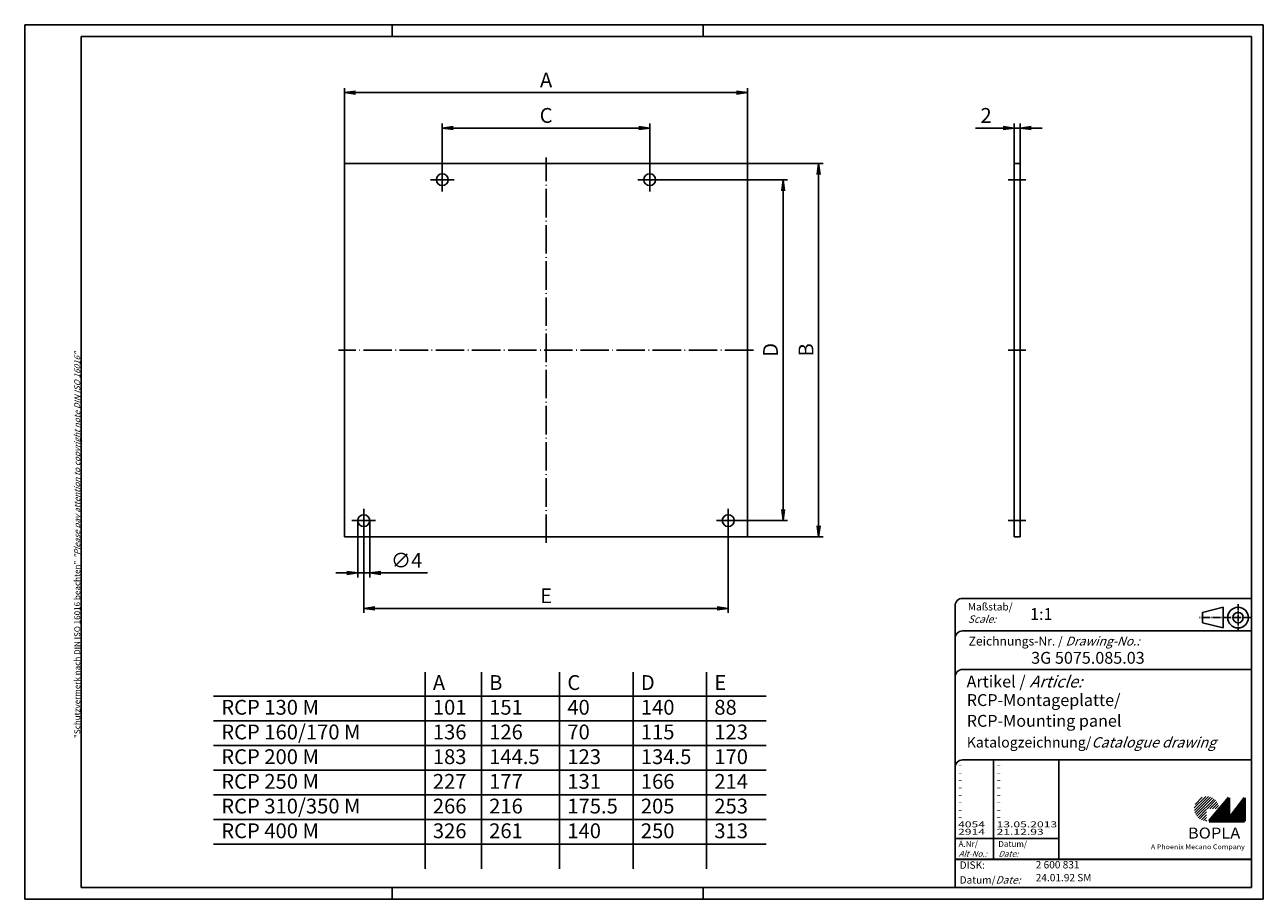
# Model space of a CAD drawing. Extents: x 1 to 419, y 1 to 296.
import ezdxf

# ---------------------------------------------------------------- set-up
doc = ezdxf.new("R2010")
doc.units = 0
doc.header["$LTSCALE"] = 0.4
doc.header["$MEASUREMENT"] = 0
doc.header["$PDMODE"] = 35
doc.header["$PDSIZE"] = -2
doc.linetypes.add('ACAD_ISO04W100', pattern=[30.5, 24, -3, 0.5, -3])
doc.layers.get('0').update_dxf_attribs({"linetype": 'CONTINUOUS'})
doc.layers.get('DEFPOINTS').update_dxf_attribs({"linetype": 'CONTINUOUS'})
doc.layers.add('1', color=7, linetype='CONTINUOUS')
doc.styles.get("Standard").update_dxf_attribs({"font": 'ISOCP.shx', "width": 1.2})
doc.dimstyles.new('PHOENIX', dxfattribs={"dimtxt": 3.5, "dimasz": 3.72, "dimexe": 1.5, "dimexo": 0, "dimgap": 2, "dimtad": 1, "dimdsep": 46, "dimtxsty": 'STANDARD', "dimblk1": '_OPEN15', "dimblk2": '_OPEN15', "dimsah": 1, "dimcen": 0, "dimclrd": 1, "dimclre": 1, "dimclrt": 5, "dimadec": 0, "dimazin": 0, "dimtfac": 0.666667, "dimtmove": 0, "dimatfit": 0, "dimldrblk": '_OPEN15', "dimfxl": 1, "dimtolj": 1, "dimarcsym": 0})

# ---------------------------------------------------------------- blocks, each defined once
blk = doc.blocks.new('_OPEN15', base_point=(1, 0))
at = {"color": 0, "linetype": 'ByBlock'}
for p, q in [((1, 0), (0, 0.13)), ((0, 0), (1, 0)), ((1, 0), (0, -0.13))]:
    blk.add_line(p, q, dxfattribs=at)
blk = doc.blocks.new('*D2')
at = {"color": 1, "linetype": 'ByBlock'}
for p, q in [((215.92, 243.73), (258.48, 243.73)), ((256.98, 132.45), (256.98, 240.01)), ((242.42, 128.73), (258.48, 128.73))]:
    blk.add_line(p, q, dxfattribs=at)
at = {"layer": 'DEFPOINTS', "color": 0, "linetype": 'ByBlock'}
for p in [(215.92, 243.73), (256.98, 243.73), (242.42, 128.73)]:
    blk.add_point(p, dxfattribs=at)
at = {"color": 1, "linetype": 'ByBlock', "xscale": 3.72, "yscale": 3.72, "zscale": 3.72}
for p, rotation in [((256.98, 243.73), 90), ((256.98, 128.73), 270)]:
    blk.add_blockref('_OPEN15', p, dxfattribs=dict(at, rotation=rotation))
at = {"color": 5, "linetype": 'ByBlock', "insert": (252.69, 186.32), "char_height": 5, "attachment_point": 5, "rotation": 90}
blk.add_mtext('\\A1;D', dxfattribs=at)
blk = doc.blocks.new('*D3')
at = {"color": 1, "linetype": 'ByBlock'}
for p, q in [((244.92, 249.23), (270.42, 249.23)), ((268.92, 126.95), (268.92, 245.51)), ((244.92, 123.23), (270.42, 123.23))]:
    blk.add_line(p, q, dxfattribs=at)
at = {"layer": 'DEFPOINTS', "color": 0, "linetype": 'ByBlock'}
for p in [(244.92, 249.23), (268.92, 249.23), (244.92, 123.23)]:
    blk.add_point(p, dxfattribs=at)
at = {"color": 1, "linetype": 'ByBlock', "xscale": 3.72, "yscale": 3.72, "zscale": 3.72}
for p, rotation in [((268.92, 249.23), 90), ((268.92, 123.23), 270)]:
    blk.add_blockref('_OPEN15', p, dxfattribs=dict(at, rotation=rotation))
at = {"color": 5, "linetype": 'ByBlock', "insert": (264.67, 186.32), "char_height": 5, "attachment_point": 5, "rotation": 90}
blk.add_mtext('\\A1;B', dxfattribs=at)
blk = doc.blocks.new('*D4')
at = {"color": 1, "linetype": 'ByBlock'}
for p, q in [((141.92, 247.73), (141.92, 262.67)), ((145.64, 261.17), (208.2, 261.17)), ((211.92, 247.73), (211.92, 262.67))]:
    blk.add_line(p, q, dxfattribs=at)
at = {"layer": 'DEFPOINTS', "color": 0, "linetype": 'ByBlock'}
for p in [(211.92, 261.17), (141.92, 247.73), (211.92, 247.73)]:
    blk.add_point(p, dxfattribs=at)
at = {"color": 1, "linetype": 'ByBlock', "xscale": 3.72, "yscale": 3.72, "zscale": 3.72, "rotation": 180}
blk.add_blockref('_OPEN15', (141.92, 261.17), dxfattribs=at)
at = {"color": 1, "linetype": 'ByBlock', "xscale": 3.72, "yscale": 3.72, "zscale": 3.72}
blk.add_blockref('_OPEN15', (211.92, 261.17), dxfattribs=at)
at = {"color": 5, "linetype": 'ByBlock', "insert": (176.96, 265.42), "char_height": 5, "attachment_point": 5}
blk.add_mtext('\\A1;C', dxfattribs=at)
blk = doc.blocks.new('*D5')
at = {"color": 1, "linetype": 'ByBlock'}
for p, q in [((108.92, 249.23), (108.92, 274.61)), ((112.64, 273.11), (241.2, 273.11)), ((244.92, 249.23), (244.92, 274.61))]:
    blk.add_line(p, q, dxfattribs=at)
at = {"layer": 'DEFPOINTS', "color": 0, "linetype": 'ByBlock'}
for p in [(244.92, 273.11), (108.92, 249.23), (244.92, 249.23)]:
    blk.add_point(p, dxfattribs=at)
at = {"color": 1, "linetype": 'ByBlock', "xscale": 3.72, "yscale": 3.72, "zscale": 3.72, "rotation": 180}
blk.add_blockref('_OPEN15', (108.92, 273.11), dxfattribs=at)
at = {"color": 1, "linetype": 'ByBlock', "xscale": 3.72, "yscale": 3.72, "zscale": 3.72}
blk.add_blockref('_OPEN15', (244.92, 273.11), dxfattribs=at)
at = {"color": 5, "linetype": 'ByBlock', "insert": (176.96, 277.36), "char_height": 5, "attachment_point": 5}
blk.add_mtext('\\A1;A', dxfattribs=at)
blk = doc.blocks.new('*D6')
at = {"color": 1, "linetype": 'ByBlock'}
for p, q in [((115.42, 124.73), (115.42, 97.63)), ((238.42, 124.73), (238.42, 97.63)), ((119.14, 99.13), (234.7, 99.13))]:
    blk.add_line(p, q, dxfattribs=at)
at = {"layer": 'DEFPOINTS', "color": 0, "linetype": 'ByBlock'}
for p in [(115.42, 124.73), (238.42, 124.73), (238.42, 99.13)]:
    blk.add_point(p, dxfattribs=at)
at = {"color": 1, "linetype": 'ByBlock', "xscale": 3.72, "yscale": 3.72, "zscale": 3.72, "rotation": 180}
blk.add_blockref('_OPEN15', (115.42, 99.13), dxfattribs=at)
at = {"color": 1, "linetype": 'ByBlock', "xscale": 3.72, "yscale": 3.72, "zscale": 3.72}
blk.add_blockref('_OPEN15', (238.42, 99.13), dxfattribs=at)
at = {"color": 5, "linetype": 'ByBlock', "insert": (176.96, 103.38), "char_height": 5, "attachment_point": 5}
blk.add_mtext('\\A1;E', dxfattribs=at)
blk = doc.blocks.new('*D7')
at = {"color": 1, "linetype": 'ByBlock'}
for p, q in [((113.42, 128.73), (113.42, 109.58)), ((117.42, 128.73), (117.42, 109.58)), ((109.7, 111.08), (105.98, 111.08)), ((113.42, 111.08), (117.42, 111.08)), ((121.14, 111.08), (136.89, 111.08))]:
    blk.add_line(p, q, dxfattribs=at)
at = {"layer": 'DEFPOINTS', "color": 0, "linetype": 'ByBlock'}
for p in [(113.42, 128.73), (117.42, 128.73), (117.42, 111.08)]:
    blk.add_point(p, dxfattribs=at)
at = {"color": 1, "linetype": 'ByBlock', "xscale": 3.72, "yscale": 3.72, "zscale": 3.72}
blk.add_blockref('_OPEN15', (113.42, 111.08), dxfattribs=at)
at = {"color": 1, "linetype": 'ByBlock', "xscale": 3.72, "yscale": 3.72, "zscale": 3.72, "rotation": 180}
blk.add_blockref('_OPEN15', (117.42, 111.08), dxfattribs=at)
at = {"color": 5, "linetype": 'ByBlock', "insert": (129.89, 115.33), "char_height": 5, "attachment_point": 5}
blk.add_mtext('\\A1;∅4', dxfattribs=at)
blk = doc.blocks.new('*D8')
at = {"color": 1, "linetype": 'ByBlock'}
for p, q in [((331.2, 261.17), (321.89, 261.17)), ((334.92, 249.23), (334.92, 262.67)), ((336.92, 261.17), (334.92, 261.17)), ((336.92, 249.23), (336.92, 262.67)), ((340.64, 261.17), (344.36, 261.17))]:
    blk.add_line(p, q, dxfattribs=at)
at = {"layer": 'DEFPOINTS', "color": 0, "linetype": 'ByBlock'}
for p in [(336.92, 261.17), (334.92, 249.23), (336.92, 249.23)]:
    blk.add_point(p, dxfattribs=at)
at = {"color": 1, "linetype": 'ByBlock', "xscale": 3.72, "yscale": 3.72, "zscale": 3.72}
blk.add_blockref('_OPEN15', (334.92, 261.17), dxfattribs=at)
at = {"color": 1, "linetype": 'ByBlock', "xscale": 3.72, "yscale": 3.72, "zscale": 3.72, "rotation": 180}
blk.add_blockref('_OPEN15', (336.92, 261.17), dxfattribs=at)
at = {"color": 5, "linetype": 'ByBlock', "insert": (325.46, 265.42), "char_height": 5, "attachment_point": 5}
blk.add_mtext('\\A1;2', dxfattribs=at)
blk = doc.blocks.new('PH_GRPBLK')
at = {"layer": 'DEFPOINTS', "color": 0, "linetype": 'Continuous', "lineweight": 50}
blk.add_point((0, 0), dxfattribs=at)

msp = doc.modelspace()

# ---------------------------------------------------------------- hatches: boundary and pattern name
at = {"linetype": 'Continuous', "lineweight": 25}
h = msp.add_hatch(dxfattribs=at)
h.set_pattern_fill('_U', color=1, scale=0.65, angle=45, style=0, pattern_type=0)
h.set_pattern_definition([(45, (0, -32.08885), (-0.4596194, 0.4596194), [])])
edge = h.paths.add_edge_path(flags=0)
edge.add_line((399.883475, 27.3645381), (399.883475, 31.5145381))
edge.add_line((399.883475, 31.5145381), (404.033475, 31.5145381))
edge.add_arc((399.883475, 31.5145381), 4.15, 0, 270)
h = msp.add_hatch(dxfattribs=at)
h.set_pattern_fill('_U', color=1, scale=0.1, angle=45, style=0, pattern_type=0)
h.set_pattern_definition([(45, (0, -32.08885), (-0.070710678, 0.070710678), [])])
h.paths.add_polyline_path([(407.433475, 35.1645381), (400.733475, 27.3645381), (412.733475, 27.3645381), (412.733475, 35.1645381), (407.433475, 28.2645381)], flags=0)

# ---------------------------------------------------------------- linework, layer by layer
at = {"color": 1, "linetype": 'Continuous'}
for p, q in [((1, 1), (1, 296)), ((1, 296), (419, 296)), ((125, 296), (125, 292)), ((230, 296), (230, 292)), ((419, 296), (419, 1)), ((136.1167997, 11.2055517), (136.1167997, 77.5514151)), ((155.1176471, 11.2055517), (155.1176471, 77.5514151)), ((181.50771, 11.2055517), (181.50771, 77.5514151)), ((206.3143708, 11.2055517), (206.3143708, 77.5514151)), ((231.121037, 11.2055517), (231.121037, 77.5514151)), ((64.7065666, 69.5155517), (155.1176471, 69.5155517)), ((155.1176471, 69.5155517), (206.3143708, 69.5155517)), ((206.3143708, 69.5155517), (251.1774859, 69.5155517)), ((64.7065666, 61.1855517), (155.1176471, 61.1855517)), ((155.1176471, 61.1855517), (206.3143708, 61.1855517)), ((206.3143708, 61.1855517), (251.1774859, 61.1855517)), ((64.7065666, 52.8555517), (155.1176471, 52.8555517)), ((155.1176471, 52.8555517), (206.3143708, 52.8555517)), ((206.3143708, 52.8555517), (251.1774859, 52.8555517)), ((328, 48), (328, 14.5)), ((64.7065666, 44.5255517), (155.1176471, 44.5255517)), ((155.1176471, 44.5255517), (206.3143708, 44.5255517)), ((206.3143708, 44.5255517), (251.1774859, 44.5255517)), ((64.7065666, 36.1955517), (155.1176471, 36.1955517)), ((155.1176471, 36.1955517), (206.3143708, 36.1955517)), ((206.3143708, 36.1955517), (251.1774859, 36.1955517)), ((64.7065666, 27.8655517), (155.1176471, 27.8655517)), ((155.1176471, 27.8655517), (206.3143708, 27.8655517)), ((206.3143708, 27.8655517), (251.1774859, 27.8655517)), ((315, 21.5), (350, 21.5)), ((64.7065666, 19.5355517), (155.1176471, 19.5355517)), ((155.1176471, 19.5355517), (206.3143708, 19.5355517)), ((206.3143708, 19.5355517), (251.1774859, 19.5355517)), ((125, 5), (125, 1)), ((230, 5), (230, 1)), ((419, 1), (1, 1))]:
    msp.add_line(p, q, dxfattribs=at)
at = {"color": 3, "linetype": 'Continuous'}
for p, q in [((20, 5), (20, 292)), ((20, 292), (415, 292)), ((415, 292), (415, 5)), ((415, 5), (20, 5))]:
    msp.add_line(p, q, dxfattribs=at)
at = {"color": 5, "linetype": 'Continuous'}
for p, q in [((415, 102.5), (317.5, 102.5)), ((315, 100), (315, 5)), ((405.5, 99.5), (398.5, 97.75)), ((398.5, 94.25), (398.5, 97.75)), ((405.5, 92.5), (405.5, 99.5)), ((405.5, 92.5), (398.5, 94.25)), ((415, 91.5), (317.5, 91.5)), ((415, 78.5), (317.5, 78.5)), ((415, 48), (317.5, 48)), ((350, 48), (350, 14.5))]:
    msp.add_line(p, q, dxfattribs=at)
at = {"color": 1, "linetype": 'ACAD_ISO04W100', "ltscale": 0.145161}
msp.add_line((410.5, 91.5), (410.5, 100.5), dxfattribs=at)
at = {"color": 1, "linetype": 'ACAD_ISO04W100', "ltscale": 0.282258}
msp.add_line((415, 96), (397.5, 96), dxfattribs=at)
at = {"color": 7, "linetype": 'Continuous', "lineweight": 50}
for p, q in [((407.433475, 35.1645381), (400.733475, 27.3645381)), ((407.433475, 28.2645381), (407.433475, 35.1645381)), ((412.733475, 35.1645381), (407.433475, 28.2645381)), ((412.733475, 27.3645381), (412.733475, 35.1645381)), ((400.733475, 27.3645381), (412.733475, 27.3645381))]:
    msp.add_line(p, q, dxfattribs=at)
at = {"color": 5, "linetype": 'Continuous', "lineweight": 35}
msp.add_line((315, 14.5), (415, 14.5), dxfattribs=at)
at = {"color": 5, "linetype": 'Continuous'}
for radius in [3.5, 1.75]:
    msp.add_circle((410.5, 96), radius, dxfattribs=at)
for centre in [(317.5, 100), (317.5, 89), (317.5, 76), (317.5, 45.5)]:
    msp.add_arc(centre, 2.5, 90, 180, dxfattribs=at)
at = {"layer": '1', "color": 1, "linetype": 'ACAD_ISO04W100'}
for p, q in [((176.9235925, 121.2252011), (176.9235925, 251.2252011)), ((141.9235925, 239.7252011), (141.9235925, 247.7252011)), ((211.9235925, 239.7252011), (211.9235925, 247.7252011)), ((145.9235925, 243.7252011), (137.9235925, 243.7252011)), ((207.9235925, 243.7252011), (215.9235925, 243.7252011)), ((338.9235925, 243.7252011), (332.9235925, 243.7252011)), ((246.9235925, 186.2252011), (106.9235925, 186.2252011)), ((338.9235925, 186.2252011), (332.9235925, 186.2252011)), ((115.4235925, 132.7252011), (115.4235925, 124.7252011)), ((238.4235925, 132.7252011), (238.4235925, 124.7252011)), ((119.4235925, 128.7252011), (111.4235925, 128.7252011)), ((234.4235925, 128.7252011), (242.4235925, 128.7252011)), ((338.9235925, 128.7252011), (332.9235925, 128.7252011))]:
    msp.add_line(p, q, dxfattribs=at)
at = {"layer": '1', "color": 7, "linetype": 'Continuous'}
for p, q in [((244.9235925, 249.2252011), (108.9235925, 249.2252011)), ((108.9235925, 123.2252011), (108.9235925, 249.2252011)), ((244.9235925, 123.2252011), (244.9235925, 249.2252011)), ((334.9235925, 123.2252011), (334.9235925, 249.2252011)), ((336.9235925, 249.2252011), (334.9235925, 249.2252011)), ((336.9235925, 123.2252011), (336.9235925, 249.2252011)), ((244.9235925, 123.2252011), (108.9235925, 123.2252011)), ((336.9235925, 123.2252011), (334.9235925, 123.2252011))]:
    msp.add_line(p, q, dxfattribs=at)
for centre in [(141.9235925, 243.7252011), (211.9235925, 243.7252011), (115.4235925, 128.7252011), (238.4235925, 128.7252011)]:
    msp.add_circle(centre, 2, dxfattribs=at)

# ---------------------------------------------------------------- block references
at = {"color": 1, "linetype": 'Continuous', "lineweight": 25}
msp.add_blockref('PH_GRPBLK', (400.733475, 27.3645381), dxfattribs=at)
at = {"color": 7, "linetype": 'Continuous', "lineweight": 50}
msp.add_blockref('PH_GRPBLK', (400.733475, 27.3645381), dxfattribs=at)
at = {"color": 5, "linetype": 'Continuous', "lineweight": 35}
msp.add_blockref('PH_GRPBLK', (315, 14.5), dxfattribs=at)
at = {"color": 1, "linetype": 'Continuous'}
msp.add_blockref('PH_GRPBLK', (230, 5), dxfattribs=at)

# ---------------------------------------------------------------- texts
at = {"color": 1, "linetype": 'Continuous', "width": 1.5}
for s, p in [('-', (315.9999997, 45.2499998)), ('-', (328.9999997, 45.2499998)), ('-', (315.9999997, 42.7499998)), ('-', (328.9999997, 42.7499998)), ('-', (315.9999997, 40.2499998)), ('-', (315.9999997, 37.7499998)), ('-', (328.9999997, 40.2499998)), ('-', (328.9999997, 37.7499998)), ('-', (315.9999997, 35.2499998)), ('-', (315.9999997, 32.7499998)), ('-', (328.9999997, 35.2499998)), ('-', (328.9999997, 32.7499998)), ('-', (315.9999997, 30.2499998)), ('-', (328.9999997, 30.2499998)), ('4054', (315.9999997, 25.2499998)), ('-', (315.9999997, 27.7499998)), ('-', (328.9999997, 27.7499998)), ('13.05.2013', (328.9999997, 25.2499998)), ('2914', (315.9999997, 22.7499998)), ('21.12.93', (328.9999997, 22.7499998))]:
    msp.add_text(s, height=2, dxfattribs=at).set_placement(p)
at = {"color": 7, "linetype": 'Continuous', "lineweight": 50, "insert": (19.7024872, 55.3935121), "char_height": 2, "attachment_point": 7, "rotation": 90}
msp.add_mtext('{\\T1.1;\\C1;"Schutzvermerk nach DIN ISO 16016 beachten" \\Q20;"Please pay attention to copyright note DIN ISO 16016"}', dxfattribs=at)
at = {"color": 5, "linetype": 'Continuous', "lineweight": 35, "attachment_point": 7}
for s, insert, char_height in [('{\\C1;Maßstab/\\P\\Q20;Scale:}', (319.2942763, 94.2466908), 2.5), ('{\\C7;1:1}', (340.3074631, 95.198758), 4), ('Zeichnungs-Nr. / {\\Q20;Drawing-No.:}', (319.5702131, 86.5784618), 3), ('{\\C7;3G 5075.085.03}', (340.6810942, 80.4363047), 4), ('{\\C7;Artikel / \\Q20;Article:}', (318.8800602, 72.4289617), 4), ('{\\C7;RCP-Montageplatte/}', (318.9304982, 66.1809004), 4), ('{\\C7;RCP-Mounting panel}', (318.9304982, 59.1809004), 4), ('{\\C7;Katalogzeichnung/\\Q20;Catalogue drawing}', (318.9304982, 52.1809004), 3.5), ('{\\C1;Ä.Nr/\\P\\Q20;Alt-No.:}', (316.1677583, 15.3230391), 2), ('{\\C1;Datum/\\P\\Q20;Date:}', (329.591834, 15.3230428), 2), ('DISK:', (316.5289913, 10.4947553), 2.5), ('2 600 831', (342.2178658, 10.6059217), 2.5), ('Datum/{\\Q20;Date:}', (316.5289913, 6.2488875), 2.5), ('24.01.92 SM', (342.2178658, 6.2488875), 2.5)]:
    msp.add_mtext(s, dxfattribs=dict(at, insert=insert, char_height=char_height))
at = {"color": 5, "linetype": 'Continuous', "char_height": 5, "attachment_point": 1}
for s, insert, width in [('A\\P101\\P136\\P183\\P227\\P266\\P326', (138.7346509, 76.5885804), 55), ('{B}\\P{151}\\P{126}\\P{144.5}\\P{177}\\P{216}\\P{261}', (157.7354984, 76.5885804), 55), ('{C}\\P{ 40}\\P{ 70}\\P{123}\\P{131}\\P{175.5}\\P{140}', (184.1255612, 76.5885804), 55), ('{D}\\P{140}\\P{115}\\P{134.5}\\P{166}\\P{205}\\P{250}', (208.932222, 76.5885804), 55), ('{E}\\P{ 88}\\P{123}\\P{170}\\P{214}\\P{253}\\P{313}', (233.7388883, 76.5885804), 55), ('\\P{RCP 130 M}\\P{RCP 160/170 M}\\P{RCP 200 M}\\P{RCP 250 M}\\P{RCP 310/350 M}\\P{RCP 400 M}', (67.3244178, 76.5885804), 95)]:
    msp.add_mtext(s, dxfattribs=dict(at, insert=insert, width=width))
at = {"color": 7, "linetype": 'Continuous', "lineweight": 50, "insert": (393.5658807, 21.4651793), "char_height": 3.7, "attachment_point": 7, "line_spacing_factor": 1.135135}
msp.add_mtext('{\\fArial|b1|i0|c0|p34;\\W1.1;BOPLA}', dxfattribs=at)
at = {"color": 7, "linetype": 'Continuous', "lineweight": 50, "insert": (381.0842367, 17.8834606), "char_height": 1.6, "attachment_point": 7}
msp.add_mtext('{\\fArial|b0|i0|c0|p34;\\W1.1;\\C1;A Phoenix Mecano Company}', dxfattribs=at)

# ---------------------------------------------------------------- dimensions: what is measured, and where the dimension line sits
at = {"layer": '1', "color": 7, "linetype": 'Continuous'}
for base, p1, p2, text, picture, middle in [((244.9235925, 273.1126005), (108.9235925, 249.2252011), (244.9235925, 249.2252011), 'A', '*D5', (176.9557641, 273.1126005)), ((211.9235925, 261.1689008), (141.9235925, 247.7252011), (211.9235925, 247.7252011), 'C', '*D4', (176.9557641, 261.1689008)), ((238.4235925, 99.1327078), (115.4235925, 124.7252011), (238.4235925, 124.7252011), 'E', '*D6', (176.9557641, 99.1327078))]:
    dim = msp.add_linear_dim(base=base, p1=p1, p2=p2, text=text, dimstyle='PHOENIX', override={"dimtxt": 5, "dimgap": 1.75, "dimdec": 6, "dimtdec": 6}, dxfattribs=at)
    dim.commit()
    dim.dimension.update_dxf_attribs({"geometry": picture, "text_midpoint": middle, "dimtype": 160})
for base, p1, p2, override, picture, middle in [((336.9235925, 261.1689008), (334.9235925, 249.2252011), (336.9235925, 249.2252011), {"dimtxt": 5, "dimgap": 1.75}, '*D8', (325.4557641, 261.1689008)), ((117.4235925, 111.0764075), (113.4235925, 128.7252011), (117.4235925, 128.7252011), {"dimtxt": 5, "dimgap": 1.75, "dimpost": '%%c<>'}, '*D7', (129.8935925, 111.0764075))]:
    dim = msp.add_linear_dim(base=base, p1=p1, p2=p2, dimstyle='PHOENIX', override=override, dxfattribs=at)
    dim.commit()
    dim.dimension.update_dxf_attribs({"geometry": picture, "text_midpoint": middle, "dimtype": 160})
for base, p1, p2, text, picture, middle in [((268.922252, 249.2252011), (244.9235925, 123.2252011), (244.9235925, 249.2252011), 'B', '*D3', (268.922252, 186.3217158)), ((256.9785523, 243.7252011), (242.4235925, 128.7252011), (215.9235925, 243.7252011), 'D', '*D2', (256.9785523, 186.3217158))]:
    dim = msp.add_linear_dim(base=base, p1=p1, p2=p2, angle=90, text=text, dimstyle='PHOENIX', override={"dimtxt": 5, "dimgap": 1.75, "dimdec": 6, "dimtdec": 6}, dxfattribs=at)
    dim.commit()
    dim.dimension.update_dxf_attribs({"geometry": picture, "text_midpoint": middle, "dimtype": 160})

doc.saveas('drawing.dxf')
